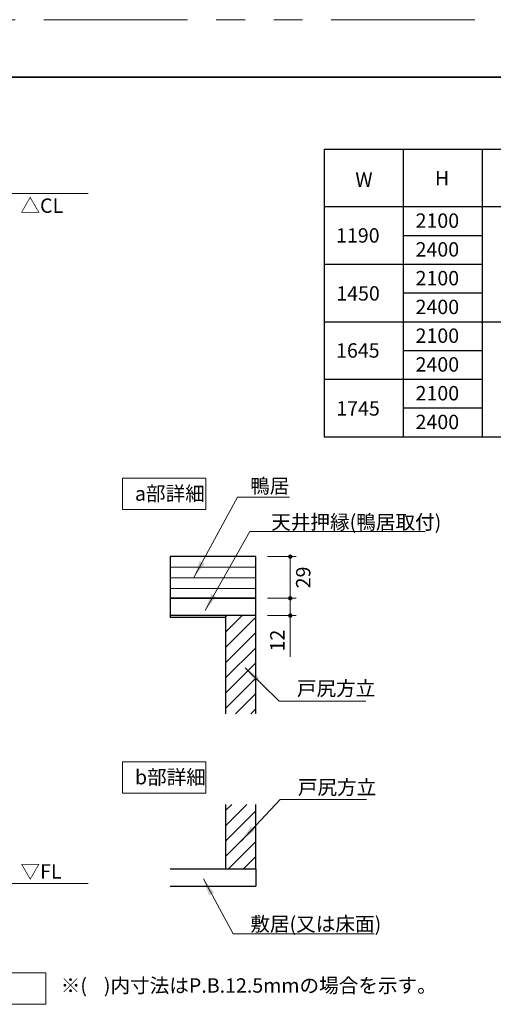
# Model space of a CAD drawing. Extents: x -60839 to -58226, y 2022 to 3236.
# Drawn here: x -60262 to -59932, y 2538 to 3223 of the extents above; entities that cross this region are included whole.
import ezdxf

# ---------------------------------------------------------------- set-up
doc = ezdxf.new("R2010")
doc.units = 0
doc.header["$LTSCALE"] = 80
doc.header["$MEASUREMENT"] = 0
doc.linetypes.add('PHANTOM', pattern=[2.5, 1.25, -0.25, 0.25, -0.25, 0.25, -0.25])
doc.layers.get('0').update_dxf_attribs({"linetype": 'CONTINUOUS'})
doc.layers.get('DEFPOINTS').update_dxf_attribs({"linetype": 'CONTINUOUS'})
for name, color, linetype, lineweight in [('ハッチング', 6, 'CONTINUOUS', 9), ('図面枠', 7, 'CONTINUOUS', 35), ('寸法線', 3, 'CONTINUOUS', 13), ('線(水)', 4, 'CONTINUOUS', 9), ('線(白)', 7, 'CONTINUOUS', 30), ('線(黄)', 2, 'CONTINUOUS', 15)]:
    doc.layers.add(name, color=color, linetype=linetype, lineweight=lineweight)
doc.layers.add('陰線', color=4, linetype='PHANTOM', lineweight=9, plot=False)
doc.styles.add('1／4', font='MS Gothic.ttf', dxfattribs={"height": 14})
doc.styles.add('sanwa1', font='romans.shx', dxfattribs={"height": 10, "bigfont": 'extfont2.shx'})
doc.dimstyles.new('1／4$7', dxfattribs={"dimtxt": 14, "dimasz": 12, "dimexe": 4, "dimexo": 4, "dimgap": 2.8, "dimtad": 1, "dimdsep": 46, "dimtxsty": '1／4', "dimblk": 'DOT', "dimcen": 0, "dimclrd": 3, "dimclre": 3, "dimclrt": 2, "dimadec": 0, "dimazin": 0, "dimtfac": 1, "dimtix": 1, "dimtmove": 0, "dimatfit": 3, "dimfxl": 1, "dimtfill": 1, "dimtolj": 1, "dimtzin": 0, "dimlwd": 9, "dimlwe": 9, "dimarcsym": 0})
doc.dimstyles.new('sanwa1', dxfattribs={"dimscale": 0.05, "dimtxt": 10, "dimasz": 45, "dimexe": 20, "dimexo": 20, "dimgap": 30, "dimtad": 1, "dimdsep": 46, "dimtxsty": 'sanwa1', "dimblk1": 'DOT', "dimblk2": 'DOT', "dimsah": 1, "dimcen": 0.15, "dimclrd": 256, "dimclre": 256, "dimclrt": 256, "dimadec": 0, "dimazin": 0, "dimtfac": 1, "dimtix": 1, "dimtmove": 0, "dimatfit": 0, "dimldrblk": 'DOT', "dimfxl": 1, "dimtolj": 1, "dimtzin": 0, "dimlwd": 13, "dimlwe": 13, "dimarcsym": 1})

# ---------------------------------------------------------------- blocks, each defined once
blk = doc.blocks.new('_DOT')
at = {"color": 0, "linetype": 'ByBlock'}
blk.add_line((-0.5, 0), (-1, 0), dxfattribs=at)
at = {"color": 0, "linetype": 'ByBlock', "const_width": 0.5}
blk.add_lwpolyline([(-0.25, 0, 1), (0.25, 0, 1)], format="xyb", close=True, dxfattribs=at)
blk = doc.blocks.new('*D87')
at = {"layer": 'DEFPOINTS', "color": 0, "ltscale": 3, "transparency": 16777216}
for p in [(-60097.72, 2849.46), (-60097.72, 2820.46), (-60073.76, 2820.46)]:
    blk.add_point(p, dxfattribs=at)
at = {"layer": '寸法線', "ltscale": 3, "transparency": 16777216}
for p, q in [((-60089.72, 2849.46), (-60069.76, 2849.46)), ((-60073.76, 2846.46), (-60073.76, 2823.46)), ((-60089.72, 2820.46), (-60069.76, 2820.46))]:
    blk.add_line(p, q, dxfattribs=at)
at = {"layer": '寸法線', "ltscale": 3, "transparency": 16777216, "xscale": 3, "yscale": 3, "zscale": 3}
for p, rotation in [((-60073.76, 2849.46), 90), ((-60073.76, 2820.46), 270)]:
    blk.add_blockref('_DOT', p, dxfattribs=dict(at, rotation=rotation))
at = {"layer": '寸法線', "ltscale": 3, "transparency": 16777216, "insert": (-60064.76, 2834.96), "char_height": 10, "attachment_point": 5, "rotation": 90, "style": 'sanwa1'}
blk.add_mtext('\\A1;29', dxfattribs=at)
blk = doc.blocks.new('*D86')
at = {"layer": 'DEFPOINTS', "color": 0, "ltscale": 3, "transparency": 16777216}
for p in [(-60097.72, 2820.46), (-60097.72, 2808.46), (-60073.76, 2808.46)]:
    blk.add_point(p, dxfattribs=at)
at = {"layer": '寸法線', "ltscale": 3, "transparency": 16777216}
for p, q in [((-60073.76, 2823.46), (-60073.76, 2826.46)), ((-60089.72, 2820.46), (-60069.76, 2820.46)), ((-60073.76, 2820.46), (-60073.76, 2808.46)), ((-60089.72, 2808.46), (-60069.76, 2808.46)), ((-60073.76, 2805.46), (-60073.76, 2779.7))]:
    blk.add_line(p, q, dxfattribs=at)
at = {"layer": '寸法線', "ltscale": 3, "transparency": 16777216, "xscale": 3, "yscale": 3, "zscale": 3}
for p, rotation in [((-60073.76, 2820.46), 270), ((-60073.76, 2808.46), 90)]:
    blk.add_blockref('_DOT', p, dxfattribs=dict(at, rotation=rotation))
at = {"layer": '寸法線', "ltscale": 3, "transparency": 16777216, "insert": (-60082.76, 2791.08), "char_height": 10, "attachment_point": 5, "rotation": 90, "style": 'sanwa1'}
blk.add_mtext('\\A1;12', dxfattribs=at)

msp = doc.modelspace()

# ---------------------------------------------------------------- hatches: boundary and pattern name
at = {"layer": 'ハッチング', "ltscale": 3}
h = msp.add_hatch(dxfattribs=at)
h.set_pattern_fill('LINE', color=256, scale=60)
h.set_pattern_definition([(0, (0, 37.1915), (0, 7.5), [])])
h.paths.add_polyline_path([(-60097.7165, 2820.4576), (-60097.7165, 2849.4576), (-60157.4416, 2849.4576), (-60157.4416, 2820.4576)])
h = msp.add_hatch(dxfattribs=at)
h.set_pattern_fill('LINE', color=256, scale=60, angle=45)
h.set_pattern_definition([(45, (0, 39.6915), (-5.3033009, 5.3033009), [])])
h.paths.add_polyline_path([(-60097.7165, 2808.4576), (-60118.7165, 2808.4576), (-60118.7165, 2740.1574), (-60097.7165, 2740.1574)])
h = msp.add_hatch(dxfattribs=at)
h.set_pattern_fill('LINE', color=256, scale=60, angle=45)
h.set_pattern_definition([(45, (-3.618, 18.0745), (-5.3033009, 5.3033009), [])])
h.paths.add_polyline_path([(-60097.7165, 2677.079), (-60118.7165, 2677.079), (-60118.7165, 2632.283), (-60097.7165, 2632.283)])

# ---------------------------------------------------------------- linework, layer by layer
at = {"layer": '図面枠'}
msp.add_line((-59185.2415, 3182.8457), (-60785.2415, 3182.8457), dxfattribs=at)
at = {"layer": '線(水)', "ltscale": 3}
msp.add_line((-60097.7165, 2808.4576), (-60118.7165, 2808.4576), dxfattribs=at)
at = {"layer": '線(白)', "ltscale": 3}
for p, q in [((-60050.2415, 3132.8457), (-60050.2415, 2932.8457)), ((-60050.2415, 3132.8457), (-59235.2415, 3132.8457)), ((-59995.2415, 3132.8457), (-59995.2415, 2932.8457)), ((-59940.2415, 3132.8457), (-59940.2415, 2932.8457)), ((-60050.2415, 3092.8457), (-59235.2415, 3092.8457)), ((-60050.2415, 3052.8457), (-59940.2415, 3052.8457)), ((-60050.2415, 3012.8457), (-59235.2415, 3012.8457)), ((-60050.2415, 2972.8457), (-59940.2415, 2972.8457)), ((-60050.2415, 2932.8457), (-59235.2415, 2932.8457)), ((-60097.7165, 2849.4576), (-60157.4416, 2849.4576)), ((-60157.4416, 2849.4576), (-60157.4416, 2807.4576)), ((-60097.7165, 2808.4576), (-60097.7165, 2849.4576)), ((-60097.7165, 2820.4576), (-60157.4416, 2820.4576)), ((-60157.4416, 2820.4576), (-60097.7165, 2820.4576)), ((-60097.7165, 2808.4576), (-60157.4416, 2808.4576)), ((-60157.4416, 2807.4576), (-60118.7165, 2807.4576)), ((-60118.7165, 2808.4576), (-60118.7165, 2740.1574)), ((-60097.7165, 2740.1574), (-60097.7165, 2808.4576)), ((-60118.7165, 2677.079), (-60118.7165, 2632.283)), ((-60097.7165, 2632.283), (-60097.7165, 2677.079)), ((-60157.4416, 2632.283), (-60097.7165, 2632.283)), ((-60097.7165, 2632.283), (-60097.7165, 2620.283)), ((-60157.4416, 2620.283), (-60097.7165, 2620.283))]:
    msp.add_line(p, q, dxfattribs=at)
at = {"layer": '線(白)'}
for p, q in [((-59995.2415, 3072.8457), (-59940.2415, 3072.8457)), ((-59995.2415, 3032.8457), (-59940.2415, 3032.8457)), ((-59995.2415, 2992.8457), (-59940.2415, 2992.8457)), ((-59995.2415, 2952.8457), (-59940.2415, 2952.8457)), ((-59995.2415, 2932.8457), (-59940.2415, 2932.8457))]:
    msp.add_line(p, q, dxfattribs=at)
at = {"layer": '線(黄)', "ltscale": 3}
for p, q in [((-60760.4725, 3102.036), (-60214.4658, 3102.036)), ((-60760.4725, 2622.036), (-60214.4658, 2622.036))]:
    msp.add_line(p, q, dxfattribs=at)
for points in [[(-60190.5148, 2903.9953), (-60132.5201, 2903.9953), (-60132.5201, 2882.1605), (-60190.5148, 2882.1605)], [(-60190.5148, 2706.7811), (-60132.5201, 2706.7811), (-60132.5201, 2684.9462), (-60190.5148, 2684.9462)], [(-60340.3743, 2559.9612), (-60243.7591, 2559.9612), (-60243.7591, 2538.1263), (-60340.3743, 2538.1263)]]:
    msp.add_lwpolyline(points, close=True, dxfattribs=at)
at = {"layer": '陰線'}
msp.add_line((-59145.2415, 3222.8457), (-60825.2415, 3222.8457), dxfattribs=at)

# ---------------------------------------------------------------- texts
at = {"layer": '線(黄)', "ltscale": 3, "style": 'sanwa1'}
for s, p in [('W', (-60028.4941, 3106.6022)), ('H', (-59973.103, 3107.5832)), ('△CL', (-60261.5293, 3088.5173)), ('2100', (-59986.5785, 3078.1038)), ('1190', (-60041.8986, 3067.8171)), ('2400', (-59986.5785, 3058.1038)), ('2100', (-59986.5785, 3038.1038)), ('1450', (-60041.7562, 3027.5131)), ('2400', (-59986.5785, 3018.1038)), ('2100', (-59986.5785, 2998.1038)), ('1645', (-60041.8986, 2987.8171)), ('2400', (-59986.5785, 2978.1038)), ('2100', (-59986.5785, 2958.1038)), ('1745', (-60041.7562, 2947.5131)), ('2400', (-59986.5785, 2938.1038)), ('▽FL', (-60261.4978, 2625.5546))]:
    msp.add_text(s, height=10, dxfattribs=at).set_placement(p)
at = {"layer": '線(黄)', "ltscale": 3, "char_height": 10, "attachment_point": 1, "style": 'sanwa1'}
for s, insert in [('a部詳細', (-60181.8543, 2898.3152)), ('b部詳細', (-60181.8543, 2701.1009))]:
    msp.add_mtext(s, dxfattribs=dict(at, insert=insert))
at = {"layer": '線(黄)', "ltscale": 3, "insert": (-60243.4795, 2556.2142), "char_height": 10, "attachment_point": 1, "style": 'sanwa1'}
msp.add_mtext_dynamic_manual_height_columns('\\pxi-3,l4,t4;※(^I)内寸法はP.B.12.5mmの場合を示す。', width=280.187128, gutter_width=70, heights=[-15.2381], dxfattribs=at)

# ---------------------------------------------------------------- dimensions: what is measured, and where the dimension line sits
at = {"layer": '寸法線', "ltscale": 3}
dim = msp.add_linear_dim(base=(-60073.7626, 2820.4576), p1=(-60097.7165, 2849.4576), p2=(-60097.7165, 2820.4576), angle=90, dimstyle='sanwa1', override={"dimscale": 1, "dimtxt": 8, "dimasz": 3, "dimexe": 4, "dimexo": 8, "dimgap": 4, "dimtad": 2, "dimlfac": 1, "dimtix": 1, "dimtofl": 1, "dimtmove": 0, "dimatfit": 0, "dimlwd": 65535, "dimlwe": 65535}, dxfattribs=at)
dim.commit()
dim.dimension.update_dxf_attribs({"geometry": '*D87', "text_midpoint": (-60064.7626, 2834.9576)})
dim = msp.add_linear_dim(base=(-60073.7626, 2808.4576), p1=(-60097.7165, 2820.4576), p2=(-60097.7165, 2808.4576), angle=90, dimstyle='sanwa1', override={"dimscale": 1, "dimtxt": 8, "dimasz": 3, "dimexe": 4, "dimexo": 8, "dimgap": 4, "dimlfac": 1, "dimlwd": 65535, "dimlwe": 65535}, dxfattribs=at)
dim.commit()
dim.dimension.update_dxf_attribs({"geometry": '*D86', "text_midpoint": (-60073.7626, 2791.0766), "dimtype": 160})

# ---------------------------------------------------------------- leaders
at = {"layer": '寸法線', "ltscale": 3, "annotation_type": 0, "has_hookline": 1, "hookline_direction": 0}
for points, text_width in [([(-60140.8265, 2834.9073), (-60110.4266, 2890.8332), (-60098.4266, 2890.8332)], 21.3333), ([(-60133.0619, 2812.047), (-60101.8466, 2867.0172), (-60089.8466, 2867.0172)], 107.4286), ([(-60105.0398, 2772.2192), (-60081.419, 2748.9621), (-60069.419, 2748.9621)], 45.3617), ([(-60107.9606, 2651.685), (-60080.8728, 2680.4542), (-60068.8728, 2680.4542)], 45.3617), ([(-60134.2132, 2625.2713), (-60113.5537, 2587.083), (-60101.5537, 2587.083)], 83.4286)]:
    msp.add_leader(points, dimstyle='1／4$7', override={"dimgap": 2.8, "dimtad": 1, "dimtxsty": 'sanwa1'}, dxfattribs=dict(at, text_width=text_width))

# ---------------------------------------------------------------- next in the draw order: texts
at = {"layer": '寸法線', "ltscale": 3, "char_height": 10, "attachment_point": 7, "style": 'sanwa1', "bg_fill": 3, "box_fill_scale": 1, "bg_fill_color": 256, "bg_fill_transparency": 0}
for s, insert in [('\\A1;{\\C3;鴨居}', (-60101.6932, 2893.6332)), ('\\A1;{\\C3;天井押縁(鴨居取付)}', (-60087.0466, 2868.4675)), ('\\A1;{\\C3;戸尻方立}', (-60069.1677, 2752.7946))]:
    msp.add_mtext(s, dxfattribs=dict(at, insert=insert))
at = {"layer": '寸法線', "color": 2, "ltscale": 3, "char_height": 10, "attachment_point": 7, "style": 'sanwa1', "bg_fill": 3, "box_fill_scale": 1, "bg_fill_color": 256, "bg_fill_transparency": 0}
for s, insert in [('\\A1;{\\C3;戸尻方立}', (-60068.4935, 2684.0557)), ('\\A1;{\\C3;敷居(又は床面)}', (-60101.5537, 2588.9505))]:
    msp.add_mtext(s, dxfattribs=dict(at, insert=insert))

doc.saveas('drawing.dxf')
